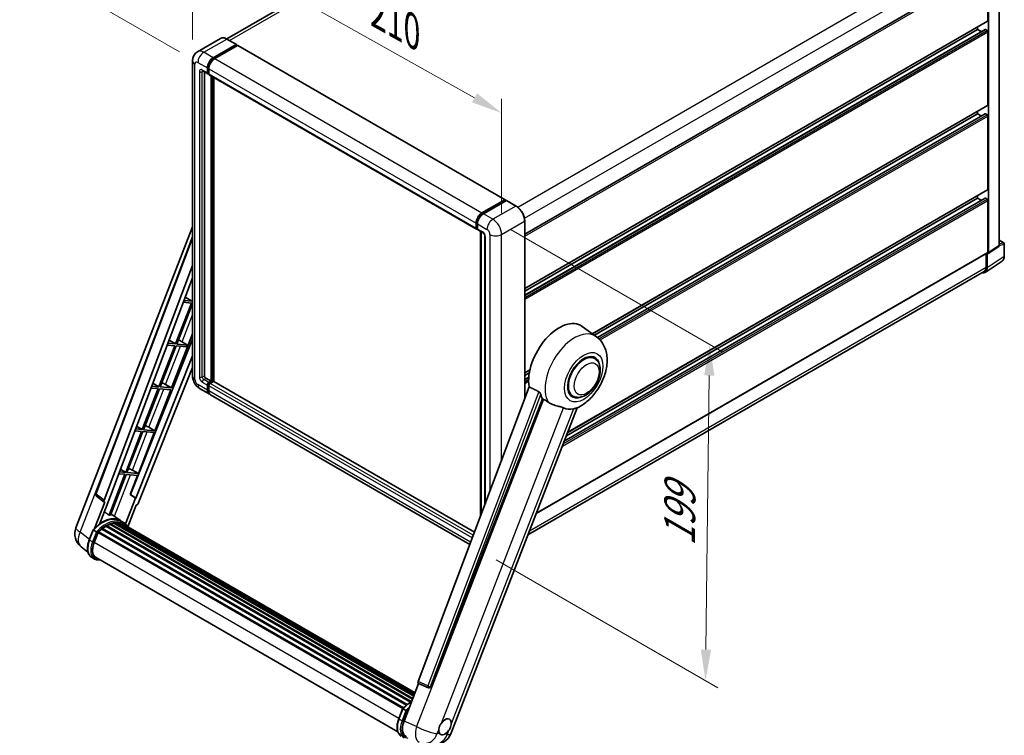
# Model space of a CAD drawing. Units: millimetres. Extents: x 0 to 10822, y 0 to 1686.
# Drawn here: x 1081 to 1558, y 261 to 607 of the extents above; entities that cross this region are included whole.
import ezdxf

# ---------------------------------------------------------------- set-up
doc = ezdxf.new("R2010")
doc.units = ezdxf.units.MM
doc.header["$LTSCALE"] = 6
doc.layers.get('Defpoints').update_dxf_attribs({"lineweight": 25})
for name, color, linetype, lineweight in [('Dimension (ISO)', 7, 'Continuous', 18), ('Visible (ISO)', 7, 'Continuous', 35), ('Visible Narrow (ISO)', 7, 'Continuous', 25)]:
    doc.layers.add(name, color=color, linetype=linetype, lineweight=lineweight)
doc.styles.add('Note Text (TK)', font='txt')
doc.dimstyles.new('Default - Method 1b (TK)', dxfattribs={"dimscale": 6, "dimtxt": 2.5, "dimasz": 2.5, "dimexe": 1, "dimexo": 1.5, "dimgap": 1, "dimtad": 1, "dimtoh": 1, "dimrnd": 1e-08, "dimdsep": 46, "dimtxsty": 'Note Text (TK)', "dimcen": 0.09, "dimdle": 5, "dimclrd": 100, "dimclre": 100, "dimclrt": 7, "dimadec": 1, "dimazin": 1, "dimtfac": 1, "dimtmove": 0, "dimatfit": 3, "dimfxl": 1, "dimtolj": 1, "dimlwd": -1, "dimlwe": -1, "dimarcsym": 0})

# ---------------------------------------------------------------- blocks, each defined once
blk = doc.blocks.new('*D27')
at = {"layer": 'Defpoints', "color": 0}
for p in [(1165.06, 587.05), (1314.72, 561.73), (1314.72, 502.95)]:
    blk.add_point(p, dxfattribs=at)
at = {"layer": 'Dimension (ISO)', "color": 100}
for p, q in [((1165.06, 597.37), (1165.06, 652.72)), ((1178.14, 638.49), (1301.65, 569.08)), ((1314.72, 513.27), (1314.72, 568.62))]:
    blk.add_line(p, q, dxfattribs=at)
for points in [[(1179.36, 640.66), (1176.91, 636.31), (1165.06, 645.83)], [(1302.87, 571.26), (1300.42, 566.9), (1314.72, 561.73)]]:
    blk.add_solid(points, dxfattribs=at)
at = {"layer": 'Dimension (ISO)', "color": 7, "insert": (1251.96, 612.49), "char_height": 15, "attachment_point": 4, "rotation": 330.6675, "style": 'Note Text (TK)'}
blk.add_mtext('\\A1;{\\Q-29.332;\\W0.822;\\H0.816x; \\fＭＳ Ｐゴシック|b0|i0;\\H15.0000;210}', dxfattribs=at)
blk = doc.blocks.new('*D28')
at = {"layer": 'Defpoints', "color": 0}
for p in [(1334.71, 777.41), (1415.32, 730.87), (1167.65, 586.23)]:
    blk.add_point(p, dxfattribs=at)
at = {"layer": 'Dimension (ISO)', "color": 100}
for p, q in [((1406.36, 736.05), (1328.73, 780.87)), ((1100.28, 640.18), (1321.77, 769.84)), ((1158.68, 591.41), (1081.35, 636.05))]:
    blk.add_line(p, q, dxfattribs=at)
for points in [[(1320.51, 771.99), (1323.03, 767.68), (1334.71, 777.41)], [(1099.01, 642.33), (1101.54, 638.02), (1087.33, 632.6)]]:
    blk.add_solid(points, dxfattribs=at)
at = {"layer": 'Dimension (ISO)', "color": 7, "insert": (1190.97, 708.91), "char_height": 15, "attachment_point": 4, "rotation": 30.344, "style": 'Note Text (TK)'}
blk.add_mtext('\\A1;{\\Q-29.656;\\W0.819;\\H0.816x; \\fＭＳ Ｐゴシック|b0|i0;\\H15.0000;350}', dxfattribs=at)
blk = doc.blocks.new('*D29')
at = {"layer": 'Defpoints', "color": 0}
for p in [(1310.48, 510.29), (1303.18, 350.68), (1413.49, 286.99)]:
    blk.add_point(p, dxfattribs=at)
at = {"layer": 'Dimension (ISO)', "color": 100}
for p, q in [((1319.42, 505.14), (1421.45, 446.23)), ((1415.3, 434.67), (1413.67, 301.99)), ((1312.12, 345.52), (1419.45, 283.55))]:
    blk.add_line(p, q, dxfattribs=at)
for points in [[(1412.8, 434.7), (1417.8, 434.64), (1415.49, 449.67)], [(1411.17, 302.02), (1416.17, 301.96), (1413.49, 286.99)]]:
    blk.add_solid(points, dxfattribs=at)
at = {"layer": 'Dimension (ISO)', "color": 7, "insert": (1400.75, 349.12), "char_height": 15, "attachment_point": 4, "rotation": 89.2956, "style": 'Note Text (TK)'}
blk.add_mtext('\\A1;{\\Q29.296;\\W0.822;\\H0.816x; \\fＭＳ Ｐゴシック|b0|i0;\\H15.0000;199}', dxfattribs=at)

msp = doc.modelspace()

# ---------------------------------------------------------------- linework, layer by layer
at = {"layer": 'Visible (ISO)'}
for p, q in [((1404.2213, 726.175), (1181.6018, 597.6456)), ((1555.6624, 497.5513), (1555.6624, 634.296)), ((1325.9343, 503.0558), (1549.5872, 632.1818)), ((1550.1907, 606.4374), (1550.1907, 631.5447)), ((1550.5443, 494.1687), (1550.5443, 631.3411)), ((1325.9343, 476.7938), (1550.0872, 606.2085)), ((1325.9343, 473.5535), (1548.8386, 602.2473)), ((1325.9343, 475.5341), (1545.241, 602.1508)), ((1545.241, 602.1508), (1545.241, 603.4106)), ((1546.9562, 601.1605), (1545.241, 602.1508)), ((1549.8372, 601.7426), (1548.9886, 602.2325)), ((1550.1907, 565.6126), (1550.1907, 601.1302)), ((1178.6113, 597.8552), (1167.4744, 591.4253)), ((1186.3325, 594.9168), (1181.7363, 597.5704)), ((1175.0706, 588.4745), (1186.2075, 594.9044)), ((1175.0706, 588.2296), (1186.3843, 594.7615)), ((1186.8793, 594.4758), (1175.7777, 588.0663)), ((1186.3843, 594.8024), (1186.3843, 594.7615)), ((1186.3843, 594.7615), (1186.8793, 594.4758)), ((1187.0293, 594.4906), (1316.4298, 519.7812)), ((1165.0602, 587.0456), (1165.0602, 434.3608)), ((1169.9744, 582.0971), (1172.4492, 580.6683)), ((1172.2421, 581.126), (1172.2421, 583.5755)), ((1172.4543, 581.2485), (1172.4543, 583.698)), ((1172.9492, 583.1673), (1172.9492, 580.7178)), ((1170.8279, 581.6043), (1170.8279, 434.5649)), ((1172.9492, 580.726), (1172.5992, 580.9281)), ((1173.1564, 580.26), (1302.5569, 505.5506)), ((1174.0099, 431.9113), (1174.0099, 579.7672)), ((1174.222, 431.7888), (1174.222, 579.6447)), ((1175.4241, 431.6862), (1175.4241, 578.9507)), ((1358.693, 454.8822), (1550.0872, 565.3837)), ((1359.6566, 454.1788), (1545.241, 561.326)), ((1361.1535, 453.0624), (1548.8386, 561.4225)), ((1545.241, 561.326), (1545.241, 562.5858)), ((1546.9562, 560.3357), (1545.241, 561.326)), ((1549.8372, 560.9178), (1548.9886, 561.4076)), ((1550.1907, 524.7878), (1550.1907, 560.3054)), ((1346.7244, 407.1473), (1550.0872, 524.5589)), ((1305.1782, 513.3568), (1316.2798, 519.7663)), ((1345.1042, 402.9716), (1548.8386, 520.5977)), ((1346.0945, 405.5239), (1545.241, 520.5012)), ((1545.241, 520.5012), (1545.241, 521.7609)), ((1546.9562, 519.5109), (1545.241, 520.5012)), ((1549.8372, 520.0929), (1548.9886, 520.5828)), ((1305.23, 513.0222), (1316.5437, 519.5542)), ((1317.0223, 519.3785), (1305.8853, 512.9486)), ((1316.4919, 519.6438), (1316.4919, 519.5243)), ((1316.6687, 519.5418), (1316.9869, 519.3581)), ((1321.7434, 516.7373), (1317.1473, 519.3909)), ((1550.1907, 494.3733), (1550.1907, 519.4806)), ((1108.5556, 360.9653), (1165.0602, 506.5974)), ((1302.3498, 506.0084), (1302.3498, 508.4578)), ((1302.6655, 506.1308), (1302.6655, 508.5803)), ((1302.8837, 505.7083), (1303.0569, 505.6083)), ((1303.0569, 508.0496), (1303.0569, 505.6001)), ((1325.9343, 423.6128), (1325.9343, 509.4785)), ((1118.1856, 377.4928), (1165.0602, 501.8866)), ((1303.264, 505.1423), (1305.7389, 503.7135)), ((1304.4332, 366.5542), (1304.4332, 504.4673)), ((1304.8247, 504.2413), (1304.8247, 367.5929)), ((1306.6531, 502.13), (1306.6531, 372.4451)), ((1550.3545, 493.7217), (1555.4726, 497.1043)), ((1555.6624, 500.2268), (1557.9224, 498.922)), ((1558.1724, 492.4352), (1558.1724, 498.4889)), ((1331.5171, 367.9529), (1550.0872, 494.1444)), ((1549.3068, 493.6939), (1549.3068, 487.1269)), ((1549.8372, 486.8182), (1549.8372, 493.7609)), ((1549.8372, 493.7609), (1549.8376, 493.7607)), ((1122.2392, 374.2739), (1165.0602, 487.9105)), ((1548.8881, 484.5832), (1557.0939, 490.0065)), ((1125.2488, 376.3808), (1165.0602, 482.0305)), ((1548.3749, 485.0669), (1327.4727, 357.529)), ((1161.5356, 472.6771), (1164.8649, 470.6882)), ((1164.5113, 469.777), (1156.8215, 449.9577)), ((1157.4339, 449.903), (1165.0602, 469.5585)), ((1160.5752, 470.1285), (1164.5113, 469.777)), ((1164.8649, 470.6882), (1160.9189, 471.0407)), ((1165.0602, 471.1915), (1164.8649, 470.6882)), ((1360.6297, 453.4685), (1353.7843, 458.4653)), ((1154.9019, 428.6803), (1165.0602, 454.8616)), ((1165.0602, 452.2746), (1135.0135, 377.0052)), ((1156.468, 449.0465), (1148.7782, 429.2272)), ((1149.3906, 429.1725), (1157.0804, 448.9918)), ((1152.7559, 449.378), (1156.468, 449.0465)), ((1156.8215, 449.9577), (1153.0996, 450.2901)), ((1153.6813, 451.8337), (1156.8215, 449.9577)), ((1157.0804, 448.9918), (1162.1899, 448.5354)), ((1162.5435, 449.4467), (1157.4339, 449.903)), ((1158.9675, 451.6106), (1162.5435, 449.4467)), ((1162.1899, 448.5354), (1162.5435, 449.4467)), ((1165.0602, 444.1594), (1137.5646, 375.2808)), ((1359.7489, 442.9437), (1358.1096, 443.8902)), ((1165.0602, 438.5981), (1138.7925, 372.7954)), ((1325.9343, 435.969), (1328.4337, 437.412)), ((1325.9343, 434.7092), (1328.1506, 435.9888)), ((1148.7782, 429.2272), (1145.2803, 429.5396)), ((1145.8269, 430.9902), (1148.7782, 429.2272)), ((1154.9019, 428.6803), (1149.3906, 429.1725)), ((1151.9981, 430.3311), (1154.9019, 428.6803)), ((1171.535, 433.3402), (1174.0099, 431.9113)), ((1172.2421, 427.6247), (1172.2421, 430.0742)), ((1172.4543, 427.7472), (1172.4543, 430.1966)), ((1172.9492, 431.2989), (1174.0099, 431.9113)), ((1172.9492, 431.054), (1174.222, 431.7888)), ((1172.9492, 429.6659), (1172.9492, 427.2164)), ((1175.1413, 431.748), (1173.6564, 430.8907)), ((1174.717, 431.503), (1174.222, 431.7888)), ((1301.539, 358.8737), (1175.2913, 431.7629)), ((1328.0418, 429.2057), (1274.2671, 286.5006)), ((1325.9343, 432.7286), (1327.8782, 433.851)), ((1148.4247, 428.316), (1140.7349, 408.4967)), ((1141.3472, 408.442), (1149.037, 428.2613)), ((1144.9366, 428.6275), (1148.4247, 428.316)), ((1146.8586, 407.9498), (1154.5484, 427.769)), ((1149.037, 428.2613), (1154.5484, 427.769)), ((1168.4744, 428.4472), (1173.0706, 425.7936)), ((1299.2948, 352.918), (1173.7777, 425.3853)), ((1349.2489, 424.7572), (1347.6096, 425.7037)), ((1280.4079, 284.0536), (1334.469, 423.3882)), ((1290.1235, 261.2669), (1351.3481, 419.0641)), ((1137.9726, 410.1468), (1140.7349, 408.4967)), ((1140.3813, 407.5855), (1132.6915, 387.7662)), ((1133.3039, 387.7115), (1140.9937, 407.5308)), ((1137.1173, 407.877), (1140.3813, 407.5855)), ((1140.7349, 408.4967), (1137.461, 408.7891)), ((1138.8153, 387.2193), (1146.505, 407.0385)), ((1140.9937, 407.5308), (1146.505, 407.0385)), ((1146.8586, 407.9498), (1141.3472, 408.442)), ((1143.9548, 409.6006), (1146.8586, 407.9498)), ((1132.338, 386.855), (1124.6655, 367.0803)), ((1125.2779, 367.0257), (1132.9503, 386.8003)), ((1129.298, 387.1265), (1132.338, 386.855)), ((1132.6915, 387.7662), (1129.6417, 388.0386)), ((1130.1183, 389.3034), (1132.6915, 387.7662)), ((1132.9503, 386.8003), (1138.4617, 386.308)), ((1138.8153, 387.2193), (1133.3039, 387.7115)), ((1134.8577, 377.0191), (1138.4617, 386.308)), ((1135.9114, 388.8701), (1138.8153, 387.2193)), ((1137.4118, 375.2945), (1134.8577, 377.0191)), ((1135.0135, 377.0052), (1134.8577, 377.0191)), ((1137.5646, 375.2808), (1135.0135, 377.0052)), ((1122.5146, 373.3252), (1117.5807, 360.6086)), ((1122.3183, 373.3968), (1118.5087, 376.3498)), ((1120.2366, 363.0551), (1125.4017, 376.3672)), ((1122.5146, 373.3252), (1122.5026, 373.3263)), ((1125.4017, 376.3672), (1125.2488, 376.3808)), ((1125.2794, 376.4621), (1125.4017, 376.3672)), ((1137.4118, 375.2945), (1132.5847, 362.8535)), ((1133.7597, 361.4829), (1137.8239, 371.9578)), ((1137.5646, 375.2808), (1137.4118, 375.2945)), ((1137.836, 371.9568), (1137.8239, 371.9578)), ((1130.1028, 364.4259), (1125.5567, 367.7443)), ((1125.0825, 362.6712), (1271.6354, 278.0589)), ((1125.3451, 362.9391), (1271.7683, 278.4016)), ((1125.7025, 362.9057), (1125.5009, 363.0221)), ((1126.942, 363.2498), (1272.1591, 279.4087)), ((1127.2524, 363.4501), (1272.2794, 279.7188)), ((1127.6208, 363.3633), (1127.3563, 363.516)), ((1128.625, 363.4244), (1272.5224, 280.3451)), ((1129.042, 363.5198), (1272.629, 280.6198)), ((1129.4123, 363.3729), (1129.0929, 363.5573)), ((1131.6011, 363.5617), (1130.1869, 364.3782)), ((1130.2472, 363.0932), (1272.7143, 280.8398)), ((1130.6594, 363.1458), (1272.8065, 281.0772)), ((1115.0248, 355.1047), (1116.8898, 359.9115)), ((1118.4887, 359.0051), (1117.0744, 359.8216)), ((1117.4424, 353.8868), (1119.2935, 358.6577)), ((1119.3157, 358.7172), (1266.9237, 273.4957)), ((1119.5037, 358.9764), (1267.1538, 273.7306)), ((1121.1899, 360.3111), (1268.6947, 275.1492)), ((1121.411, 360.6677), (1269.0414, 275.4333)), ((1121.7203, 360.7153), (1121.6608, 360.7496)), ((1123.1434, 361.6829), (1270.5892, 276.555)), ((1123.378, 362.0021), (1270.9656, 276.7924)), ((1123.7155, 362.014), (1123.5829, 362.0906)), ((1114.4041, 349.1943), (1111.109, 351.7515)), ((1117.6103, 345.8482), (1116.1961, 346.6647)), ((1118.1103, 346.7142), (1264.4381, 262.2318)), ((1119.0606, 345.3989), (1120.6314, 345.2586)), ((1267.4608, 267.2995), (1274.5348, 285.5317)), ((1274.4213, 285.5795), (1279.2462, 283.5463)), ((1279.5456, 283.4718), (1279.5766, 283.469)), ((1264.9314, 268.556), (1266.7965, 273.3629)), ((1266.9811, 273.2729), (1268.3953, 272.4564))]:
    msp.add_line(p, q, dxfattribs=at)
for centre, radius, start, end in [((1557.6724, 498.4889), 0.5, 0, 60), ((1119.1213, 377.1402), 1, 159.352378, 232.219433), ((1116.0139, 358.0715), 8, 158.793977, 232.185752), ((1279.6346, 284.4678), 1, 247.148911, 264.896091), ((1282.6652, 264.1607), 8, 264.896091, 338.793977)]:
    msp.add_arc(centre, radius, start, end, dxfattribs=at)
for centre, major_axis, ratio, start_param, end_param in [((1549.8372, 606.6416), (0.25, -0.433), 0.57735027, 0, 0.78539816), ((1548.9886, 601.9875), (-0.15, 0.2598), 0.57735027, 5.49778714, 6.28318531), ((1549.8372, 601.3343), (-0.25, 0.433), 0.57735027, 3.92699082, 5.49778714), ((1186.2075, 594.7003), (0.125, 0.2165), 0.57735027, 5.49778714, 7.06858347), ((1186.8793, 594.2308), (0.15, 0.2598), 0.57735027, 0, 0.78539816), ((1175.0706, 585.2085), (2, 3.4641), 0.57735027, 0.78539816, 2.35619449), ((1175.0706, 585.2085), (1.85, 3.2043), 0.57735027, 0.78539816, 2.35619449), ((1175.7777, 584.8003), (-2, -3.4641), 0.57735027, 3.92699082, 5.49778714), ((1172.9492, 581.5343), (-0.5, -0.866), 0.57735027, 5.49778714, 7.06858347), ((1172.9492, 581.5343), (-0.35, -0.6062), 0.57735027, 5.49778714, 6.28318531), ((1173.6564, 581.126), (-0.5, -0.866), 0.57735027, 5.49778714, 6.28318531), ((1549.8372, 565.8167), (0.25, -0.433), 0.57735027, 0, 0.78539816), ((1548.9886, 561.1627), (-0.15, 0.2598), 0.57735027, 5.49778714, 6.28318531), ((1549.8372, 560.5095), (-0.25, 0.433), 0.57735027, 3.92699082, 5.49778714), ((1549.8372, 524.9919), (0.25, -0.433), 0.57735027, 0, 0.78539816), ((1316.2798, 519.5214), (0.15, 0.2598), 0.57735027, 5.49778714, 7.06858347), ((1548.9886, 520.3379), (-0.15, 0.2598), 0.57735027, 5.49778714, 6.28318531), ((1549.8372, 519.6847), (-0.25, 0.433), 0.57735027, 3.92699082, 5.49778714), ((1316.6687, 519.3377), (-0.125, 0.2165), 0.57735027, 5.49778714, 6.28318531), ((1317.0223, 519.1744), (0.125, 0.2165), 0.57735027, 0, 0.78539816), ((1305.1782, 510.0908), (2, 3.4641), 0.57735027, 0.78539816, 2.35619449), ((1305.8853, 509.6826), (-2, -3.4641), 0.57735027, 3.92699082, 5.49778714), ((1303.0569, 506.4166), (-0.5, -0.866), 0.57735027, 5.49778714, 7.06858347), ((1303.764, 506.0084), (-0.5, -0.866), 0.57735027, 5.49778714, 6.28318531), ((1554.9548, 497.9608), (0.5006, -0.8671), 0.5766475, 0.03486413, 0.78478918), ((1549.8367, 494.5782), (0.5006, -0.8671), 0.5766475, 5.49839613, 7.06797448), ((1549.8372, 494.5774), (0.25, -0.433), 0.57735027, 0, 0.78539816), ((1546.2995, 488.8657), (2.503, -4.3354), 0.5766475, 5.75645056, 7.06797448), ((1546.1249, 488.964), (2.25, -3.8971), 0.57735027, 0, 0.78539816), ((1342.6549, 440.6886), (10.5, 18.1865), 0.57735027, 6.22128195, 8.81798228), ((1157.8456, 451.1317), (-3.7082, 1.5009), 0.22135844, 4.49565552, 4.70044469), ((1354.4989, 433.8505), (-5.5, -9.5263), 0.57735027, 2.51814983, 6.90662813), ((1354.4989, 433.8505), (-5.25, -9.0933), 0.57735027, 3.14159263, 6.28318531), ((1354.4989, 433.8505), (-5.25, -9.0933), 0.57735027, 3.14159265, 6.28318531), ((1171.535, 434.1567), (0.5, -0.866), 0.57735027, 3.92699082, 5.49778714), ((1149.8023, 430.4012), (-3.7082, 1.5009), 0.22135844, 4.17094547, 4.70044469), ((1172.9492, 430.4824), (0.5, 0.866), 0.57735027, 0.78539816, 2.35619449), ((1172.9492, 430.4824), (0.35, 0.6062), 0.57735027, 0.78539816, 2.35619449), ((1173.6564, 430.0742), (-0.5, -0.866), 0.57735027, 3.92699082, 5.49778714), ((1175.1413, 431.503), (0.15, 0.2598), 0.57735027, 0, 0.78539816), ((1175.0706, 429.2577), (-2, -3.4641), 0.57735027, 5.49778714, 6.46089591), ((1175.0706, 429.2577), (-1.85, -3.2043), 0.57735027, 5.49778714, 6.25355893), ((1175.7777, 428.8494), (-2, -3.4641), 0.57735027, 5.49778714, 6.28318531), ((1347.6046, 437.8309), (-10.1938, -17.6562), 0.57735027, 5.75442515, 5.9224706), ((1353.2615, 434.5649), (-8.8752, -15.3722), 0.57735027, 0.04275891, 0.48083986), ((1141.759, 409.6707), (-3.7082, 1.5009), 0.22135844, 4.17094547, 4.70044469), ((1133.7156, 388.9402), (-3.7082, 1.5009), 0.22135844, 4.17094547, 4.70044469), ((1122.8621, 374.2406), (0.5076, 0.8682), 0.57511278, 1.85878508, 3.40602546), ((1138.1863, 372.8719), (-0.496, -0.8706), 0.5794272, 0.25896112, 1.80620149), ((1121.3234, 349.8425), (8.51, 14.7398), 0.57735027, 6.26270748, 7.15900501), ((1123.4447, 348.6178), (8.11, 14.0469), 0.57735027, 0.63448022, 0.76178318), ((1118.8485, 351.2714), (8.6631, 15.0049), 0.57735027, 0.23293737, 0.29066141), ((1125.4118, 362.635), (0.215, 0.3724), 0.57735027, 5.79517606, 7.99292503), ((1123.0911, 348.8219), (-8.01, -13.8737), 0.57735027, 3.70981256, 3.72614304), ((1123.4447, 348.6178), (8.11, 14.0469), 0.57735027, 0.45994729, 0.58725026), ((1127.3191, 363.1461), (0.215, 0.3724), 0.57735027, 5.62064314, 7.8183921), ((1123.0911, 348.8219), (8.01, 13.8737), 0.57735027, 0.38320674, 0.40101607), ((1123.4447, 348.6178), (8.11, 14.0469), 0.57735027, 0.28541437, 0.41271733), ((1129.1086, 363.2157), (0.215, 0.3724), 0.57735027, 5.44611021, 7.64385918), ((1123.0911, 348.8219), (8.01, 13.8737), 0.57735027, 0.10162364, 0.19890831), ((1123.4447, 348.6178), (8.11, 14.0469), 0.57735027, 0.11088144, 0.23818441), ((1130.3726, 363.0459), (-0.115, -0.1992), 0.57735027, 4.28545597, 4.80683403), ((1130.7261, 362.8418), (0.215, 0.3724), 0.57735027, 5.2767591, 7.46932625), ((1130.3726, 363.0459), (-0.215, -0.3724), 0.57735027, 2.13516645, 2.17629708), ((1123.4447, 348.6178), (8.11, 14.0469), 0.57735027, 6.22138854, 6.34498207), ((1123.0911, 348.8219), (8.11, 14.0469), 0.57735027, 6.22138854, 6.26138621), ((1132.1223, 362.0357), (0.215, 0.3724), 0.57735027, 5.2767591, 7.28961151), ((1119.5703, 358.6724), (0.215, 0.3724), 0.57735027, 0.03558953, 1.92985062), ((1123.4447, 348.6178), (8.11, 14.0469), 0.57735027, 0.98354607, 1.11084903), ((1121.4776, 360.3637), (0.215, 0.3724), 0.57735027, 6.14424191, 8.34199088), ((1123.4447, 348.6178), (8.11, 14.0469), 0.57735027, 0.80901314, 0.93631611), ((1123.4447, 361.6981), (0.215, 0.3724), 0.57735027, 5.96970899, 8.16745795), ((1131.7688, 362.2398), (-0.215, -0.3724), 0.57735027, 2.13516645, 2.17629708), ((1122.4639, 353.4383), (-4.1, -7.1014), 0.57735027, 4.97418837, 6.50449975), ((1122.1103, 353.6424), (-4, -6.9282), 0.57735027, 6.038569, 6.28318531), ((1122.1103, 353.6424), (-4.1, -7.1014), 0.57735027, 0.04312964, 0.22131444), ((1274.89, 286.4672), (-0.5076, -0.8682), 0.57511278, 5.00037773, 6.35839815), ((1279.6472, 284.4667), (-0.0268, -1.0002), 0.83822063, 6.23097823, 7.45089515), ((1272.4, 266.9158), (-4.0623, -6.9451), 0.57513686, 4.98452128, 6.35866084), ((1287.3238, 264.6203), (2.125, 3.6806), 0.57735027, 5.40760948, 7.68235991), ((1287.3238, 264.6203), (-2.125, -3.6806), 0.57735027, 5.40760948, 6.11156358), ((1287.3238, 264.6203), (-2.125, -3.6806), 0.57735027, 0.6952205, 1.3991746)]:
    msp.add_ellipse(centre, major_axis=major_axis, ratio=ratio, start_param=start_param, end_param=end_param, dxfattribs=at)
for points, knots in [([(1181.7363, 597.5704), (1181.5136, 597.699), (1181.2897, 597.808), (1180.8443, 597.9838), (1180.6226, 598.0505), (1180.1862, 598.1387), (1179.9714, 598.1602), (1179.554, 598.1556), (1179.3513, 598.1294), (1178.965, 598.0284), (1178.7815, 597.9535), (1178.6113, 597.8552)], [0, 0, 0, 0, 0.157079633, 0.157079633, 0.314159265, 0.314159265, 0.471238898, 0.471238898, 0.628318531, 0.628318531, 0.785398163, 0.785398163, 0.785398163, 0.785398163]), ([(1165.0602, 587.0456), (1165.0602, 587.3125), (1165.078, 587.5904), (1165.1644, 588.1703), (1165.233, 588.4726), (1165.4423, 589.0958), (1165.5836, 589.4171), (1165.9612, 590.0549), (1166.1985, 590.3711), (1166.7717, 590.9512), (1167.1079, 591.2137), (1167.4744, 591.4253)], [4.71238898, 4.71238898, 4.71238898, 4.71238898, 4.869468613, 4.869468613, 5.026548246, 5.026548246, 5.183627878, 5.183627878, 5.340707511, 5.340707511, 5.497787144, 5.497787144, 5.497787144, 5.497787144]), ([(1169.8344, 582.1562), (1169.8344, 582.1562), (1169.836, 582.156), (1169.8467, 582.1539), (1169.8629, 582.1497), (1169.9094, 582.1314), (1169.9396, 582.1172), (1169.9744, 582.0971)], [5.902696792, 5.902696792, 5.902696792, 5.902696792, 5.969026042, 5.969026042, 6.126105675, 6.126105675, 6.283185307, 6.283185307, 6.283185307, 6.283185307]), ([(1325.9343, 509.4785), (1325.9343, 509.9928), (1325.864, 510.5424), (1325.5926, 511.6635), (1325.3915, 512.2349), (1324.8781, 513.3473), (1324.5659, 513.8881), (1323.8592, 514.8889), (1323.4649, 515.3488), (1322.6297, 516.1444), (1322.1889, 516.4801), (1321.7434, 516.7373)], [1.57079633, 1.57079633, 1.57079633, 1.57079633, 1.88495559, 1.88495559, 2.19911486, 2.19911486, 2.51327412, 2.51327412, 2.82743339, 2.82743339, 3.14159265, 3.14159265, 3.14159265, 3.14159265]), ([(1302.6655, 508.5803), (1302.6655, 508.898), (1302.7088, 509.2354), (1302.875, 509.9217), (1302.9978, 510.2705), (1303.311, 510.9491), (1303.5013, 511.2788), (1303.9324, 511.8893), (1304.1731, 512.1701), (1304.6844, 512.6571), (1304.9549, 512.8634), (1305.23, 513.0222)], [3.14159265, 3.14159265, 3.14159265, 3.14159265, 3.45575192, 3.45575192, 3.76991118, 3.76991118, 4.08407045, 4.08407045, 4.39822972, 4.39822972, 4.71238898, 4.71238898, 4.71238898, 4.71238898]), ([(1302.8837, 505.7083), (1302.8523, 505.7265), (1302.8234, 505.7489), (1302.7734, 505.7995), (1302.7523, 505.8275), (1302.7178, 505.8858), (1302.7043, 505.9161), (1302.6838, 505.9772), (1302.6767, 506.008), (1302.6675, 506.0695), (1302.6655, 506.1003), (1302.6655, 506.1308)], [2.35619449, 2.35619449, 2.35619449, 2.35619449, 2.513274123, 2.513274123, 2.670353756, 2.670353756, 2.827433388, 2.827433388, 2.984513021, 2.984513021, 3.141592654, 3.141592654, 3.141592654, 3.141592654]), ([(1305.7389, 503.7135), (1305.7846, 503.687), (1305.8384, 503.6503), (1305.9568, 503.5532), (1306.0222, 503.4912), (1306.1554, 503.3437), (1306.2233, 503.2568), (1306.3506, 503.0669), (1306.4098, 502.9634), (1306.5101, 502.7542), (1306.5513, 502.6485), (1306.6115, 502.452), (1306.6313, 502.3607), (1306.6499, 502.224), (1306.6531, 502.173), (1306.6531, 502.13)], [3.14159265, 3.14159265, 3.14159265, 3.14159265, 3.34831632, 3.34831632, 3.57177779, 3.57177779, 3.8108324, 3.8108324, 4.05880671, 4.05880671, 4.30647121, 4.30647121, 4.54413512, 4.54413512, 4.71238898, 4.71238898, 4.71238898, 4.71238898]), ([(1557.0939, 490.0065), (1557.2385, 490.1021), (1557.3707, 490.2166), (1557.6048, 490.4763), (1557.7068, 490.6213), (1557.8797, 490.9346), (1557.9507, 491.1028), (1558.063, 491.4571), (1558.1043, 491.6433), (1558.159, 492.0295), (1558.1724, 492.2297), (1558.1724, 492.4352)], [0.03486413, 0.03486413, 0.03486413, 0.03486413, 0.184849139, 0.184849139, 0.334834148, 0.334834148, 0.484819157, 0.484819157, 0.634804167, 0.634804167, 0.784789176, 0.784789176, 0.784789176, 0.784789176]), ([(1351.1046, 418.9579), (1352.9037, 419.7267), (1354.5335, 420.7792), (1357.668, 423.3869), (1359.1421, 424.989), (1361.7013, 428.4847), (1362.7888, 430.3747), (1364.5139, 434.3202), (1365.1525, 436.3741), (1365.8713, 440.5666), (1365.9525, 442.7097), (1365.3136, 446.7475), (1364.676, 448.664), (1362.7717, 451.5579), (1361.7936, 452.6189), (1360.6297, 453.4685)], [5.10679326, 5.10679326, 5.10679326, 5.10679326, 5.45297672, 5.45297672, 5.83515075, 5.83515075, 6.21279538, 6.21279538, 6.59050979, 6.59050979, 6.97267556, 6.97267556, 7.31011279, 7.31011279, 7.53027889, 7.53027889, 7.53027889, 7.53027889]), ([(1349.2489, 424.7572), (1349.8289, 424.4224), (1350.4779, 424.2132), (1351.8607, 424.0427), (1352.5942, 424.1035), (1354.1655, 424.4867), (1354.997, 424.8594), (1356.659, 425.8934), (1357.4824, 426.5819), (1358.9899, 428.169), (1359.6737, 429.0673), (1360.845, 430.9811), (1361.334, 431.9951), (1362.0778, 434.0637), (1362.3317, 435.1179), (1362.5577, 437.1919), (1362.5284, 438.2124), (1362.1238, 440.0733), (1361.7662, 440.9271), (1360.8153, 442.1689), (1360.3177, 442.6153), (1359.7489, 442.9437)], [4.45058959, 4.45058959, 4.45058959, 4.45058959, 4.69057374, 4.69057374, 4.95480942, 4.95480942, 5.2747785, 5.2747785, 5.62663167, 5.62663167, 5.97702643, 5.97702643, 6.32414747, 6.32414747, 6.67327751, 6.67327751, 7.0262773, 7.0262773, 7.35680249, 7.35680249, 7.59218225, 7.59218225, 7.59218225, 7.59218225]), ([(1168.4744, 428.4472), (1168.0121, 428.7141), (1167.6224, 429.0197), (1166.9346, 429.6747), (1166.6372, 430.0254), (1166.1139, 430.7665), (1165.8885, 431.1569), (1165.5083, 431.9806), (1165.3534, 432.4136), (1165.1299, 433.3367), (1165.0602, 433.827), (1165.0602, 434.3608)], [3.14159265, 3.14159265, 3.14159265, 3.14159265, 3.45575192, 3.45575192, 3.76991118, 3.76991118, 4.08407045, 4.08407045, 4.39822972, 4.39822972, 4.71238898, 4.71238898, 4.71238898, 4.71238898]), ([(1332.7411, 426.874), (1332.7833, 426.853), (1332.8267, 426.8268), (1332.9184, 426.7614), (1332.9666, 426.721), (1333.1058, 426.5891), (1333.1911, 426.4859), (1333.3675, 426.2397), (1333.458, 426.0782), (1333.587, 425.7925), (1333.6312, 425.6667), (1333.6606, 425.5549)], [0.3759847, 0.3759847, 0.3759847, 0.3759847, 0.392440242, 0.392440242, 0.410914798, 0.410914798, 0.44786391, 0.44786391, 0.504486619, 0.504486619, 0.552148681, 0.552148681, 0.552148681, 0.552148681]), ([(1335.0105, 423.1288), (1335.7041, 422.7965), (1336.4747, 422.3392), (1337.2483, 421.8194), (1337.2516, 421.8172), (1337.2549, 421.815)], [2.57632281, 2.57632281, 2.57632281, 2.57632281, 2.843099825, 2.843099825, 2.844244962, 2.844244962, 2.844244962, 2.844244962]), ([(1337.2549, 421.815), (1337.7279, 421.497), (1338.2338, 421.2157), (1339.6139, 420.5672), (1340.4964, 420.268), (1342.0992, 419.8103), (1342.8153, 419.642), (1343.7439, 419.379), (1344.0211, 419.2923), (1344.4548, 419.1314), (1344.6216, 419.0612), (1344.7738, 418.9877)], [-8.358650844, -8.358650844, -8.358650844, -8.358650844, -8.190003506, -8.190003506, -7.917688575, -7.917688575, -7.676295197, -7.676295197, -7.560988477, -7.560988477, -7.477759094, -7.477759094, -7.477759094, -7.477759094]), ([(1349.4977, 418.5658), (1349.6648, 418.6016), (1349.8215, 418.6351), (1350.195, 418.715), (1350.3944, 418.7577), (1350.7922, 418.8512), (1350.97, 418.9004), (1351.1046, 418.9579)], [-5.271586261, -5.271586261, -5.271586261, -5.271586261, -5.187218627, -5.187218627, -5.056284352, -5.056284352, -4.886250554, -4.886250554, -4.886250554, -4.886250554]), ([(1116.8902, 359.9121), (1117.7535, 360.8185), (1118.6601, 361.6332), (1120.5138, 363.0351), (1121.4609, 363.6223), (1123.3496, 364.5356), (1124.2913, 364.8617), (1126.1235, 365.2281), (1127.0144, 365.2682), (1128.6938, 365.0473), (1129.4818, 364.7852), (1130.1869, 364.3782)], [3.80031014, 3.80031014, 3.80031014, 3.80031014, 4.03508579, 4.03508579, 4.26986143, 4.26986143, 4.50463708, 4.50463708, 4.73941272, 4.73941272, 4.97418837, 4.97418837, 4.97418837, 4.97418837]), ([(1133.8853, 361.2834), (1133.7975, 361.4279), (1133.7056, 361.5682), (1133.3364, 362.0916), (1133.0304, 362.4432), (1132.3585, 363.0652), (1131.9927, 363.3356), (1131.6011, 363.5617)], [1.002589852, 1.002589852, 1.002589852, 1.002589852, 1.048275672, 1.048275672, 1.178636306, 1.178636306, 1.308996939, 1.308996939, 1.308996939, 1.308996939]), ([(1116.8898, 359.9115), (1116.8905, 359.9133), (1116.8939, 359.9133), (1116.9118, 359.9083), (1116.9331, 359.8986), (1116.9932, 359.8676), (1117.0307, 359.8468), (1117.0744, 359.8216)], [0.0329013276, 0.0329013276, 0.0329013276, 0.0329013276, 0.0430502261, 0.0430502261, 0.0621538264, 0.0621538264, 0.0807455701, 0.0807455701, 0.0807455701, 0.0807455701]), ([(1119.0879, 358.6176), (1119.0873, 358.618), (1119.0868, 358.6184), (1119.0684, 358.6322), (1119.0478, 358.6472), (1119.0019, 358.6796), (1118.9768, 358.6971), (1118.9018, 358.7479), (1118.8485, 358.7831), (1118.7397, 358.8529), (1118.6854, 358.8869), (1118.5812, 358.9507), (1118.5324, 358.9798), (1118.4887, 359.0051)], [-0.0809227639, -0.0809227639, -0.0809227639, -0.0809227639, -0.0805886357, -0.0805886357, -0.0691479127, -0.0691479127, -0.0577655589, -0.0577655589, -0.0376220805, -0.0376220805, -0.0185556094, -0.0185556094, 0, 0, 0, 0]), ([(1116.1961, 346.6647), (1115.7598, 346.9166), (1115.3825, 347.2684), (1114.7813, 348.1237), (1114.5563, 348.6261), (1114.2587, 349.7367), (1114.1857, 350.3454), (1114.1857, 351.6322), (1114.2588, 352.3105), (1114.5425, 353.6965), (1114.753, 354.4042), (1115.0248, 355.1047)], [1.83259571, 1.83259571, 1.83259571, 1.83259571, 2.0943951, 2.0943951, 2.35619449, 2.35619449, 2.61799388, 2.61799388, 2.87979327, 2.87979327, 3.14159265, 3.14159265, 3.14159265, 3.14159265]), ([(1117.6103, 345.8482), (1117.6976, 345.7978), (1117.7871, 345.7514), (1117.9703, 345.6667), (1118.064, 345.6284), (1118.2549, 345.5601), (1118.3521, 345.5301), (1118.5498, 345.4784), (1118.6501, 345.4567), (1118.8535, 345.4216), (1118.9565, 345.4082), (1119.0606, 345.3989)], [4.450589593, 4.450589593, 4.450589593, 4.450589593, 4.50294947, 4.50294947, 4.555309348, 4.555309348, 4.607669225, 4.607669225, 4.660029103, 4.660029103, 4.71238898, 4.71238898, 4.71238898, 4.71238898]), ([(1266.7968, 273.3634), (1267.6602, 274.2699), (1268.5667, 275.0846), (1270.056, 276.2109), (1270.626, 276.5945), (1271.1983, 276.9323)], [0.658717486, 0.658717486, 0.658717486, 0.658717486, 0.893493132, 0.893493132, 1.03597039, 1.03597039, 1.03597039, 1.03597039]), ([(1266.9811, 273.2729), (1266.9373, 273.2982), (1266.8998, 273.3189), (1266.8398, 273.35), (1266.8184, 273.3596), (1266.8006, 273.3647), (1266.7971, 273.3647), (1266.7965, 273.3629)], [-0.0807455701, -0.0807455701, -0.0807455701, -0.0807455701, -0.0621538264, -0.0621538264, -0.0430502261, -0.0430502261, -0.0329013276, -0.0329013276, -0.0329013276, -0.0329013276]), ([(1268.9945, 272.0689), (1268.994, 272.0693), (1268.9935, 272.0697), (1268.9751, 272.0835), (1268.9545, 272.0985), (1268.9086, 272.131), (1268.8834, 272.1484), (1268.8084, 272.1993), (1268.7552, 272.2344), (1268.6464, 272.3043), (1268.5921, 272.3383), (1268.4879, 272.4021), (1268.439, 272.4312), (1268.3953, 272.4564)], [-0.0809227639, -0.0809227639, -0.0809227639, -0.0809227639, -0.0805886357, -0.0805886357, -0.0691479127, -0.0691479127, -0.0577655589, -0.0577655589, -0.0376220805, -0.0376220805, -0.0185556094, -0.0185556094, 0, 0, 0, 0]), ([(1266.1027, 260.116), (1265.6664, 260.368), (1265.2891, 260.7198), (1264.6879, 261.575), (1264.463, 262.0774), (1264.1654, 263.188), (1264.0923, 263.7967), (1264.0923, 265.0836), (1264.1655, 265.7619), (1264.4491, 267.1479), (1264.6596, 267.8555), (1264.9314, 268.556)], [4.97418837, 4.97418837, 4.97418837, 4.97418837, 5.23598776, 5.23598776, 5.49778714, 5.49778714, 5.75958653, 5.75958653, 6.02138592, 6.02138592, 6.28318531, 6.28318531, 6.28318531, 6.28318531]), ([(1284.3308, 263.2048), (1284.3368, 263.2849), (1284.3448, 263.3663), (1284.4115, 263.9109), (1284.5386, 264.4037), (1284.8901, 265.3098), (1285.1396, 265.7873), (1285.485, 266.3049), (1285.5384, 266.382), (1285.5929, 266.4578)], [4.535339596, 4.535339596, 4.535339596, 4.535339596, 4.561894963, 4.561894963, 4.711051305, 4.711051305, 4.860207647, 4.860207647, 4.886763014, 4.886763014, 4.886763014, 4.886763014]), ([(1290.3168, 266.0358), (1290.3108, 265.9558), (1290.3023, 265.8746), (1290.2312, 265.3325), (1290.0953, 264.8449), (1289.7437, 263.9388), (1289.5032, 263.4561), (1289.1622, 262.936), (1289.1091, 262.8587), (1289.0546, 262.7829)], [4.535339596, 4.535339596, 4.535339596, 4.535339596, 4.561894963, 4.561894963, 4.711051305, 4.711051305, 4.860207647, 4.860207647, 4.886763014, 4.886763014, 4.886763014, 4.886763014]), ([(1287.0531, 261.0081), (1286.9868, 260.9767), (1286.9203, 260.9481), (1286.482, 260.7771), (1286.1188, 260.7244), (1285.5099, 260.7787), (1285.221, 260.8897), (1284.9455, 261.1244), (1284.9054, 261.1626), (1284.8671, 261.2033)], [4.535339596, 4.535339596, 4.535339596, 4.535339596, 4.561894963, 4.561894963, 4.711051305, 4.711051305, 4.860207647, 4.860207647, 4.886763014, 4.886763014, 4.886763014, 4.886763014])]:
    msp.add_open_spline(points, degree=3, knots=knots, dxfattribs=at)
for points in [[(1332.7411, 426.874), (1330.4083, 428.0307), (1328.0418, 429.2057)], [(1334.469, 423.3882), (1334.74, 423.2583), (1335.0105, 423.1288)]]:
    msp.add_open_spline(points, degree=2, dxfattribs=at)
msp.add_rational_spline([(1124.6655, 367.0803), (1123.5511, 367.8727), (1122.4183, 368.6781)], [10.4730504253, 10.4028168167, 10.3323880198], degree=2, dxfattribs=at)
at = {"layer": 'Visible Narrow (ISO)'}
for p, q in [((1182.922, 596.8859), (1406.4713, 725.9521)), ((1322.5063, 516.2169), (1546.1249, 645.3231)), ((1325.8013, 510.7708), (1549.3068, 639.8117)), ((1325.9343, 502.0702), (1550.1907, 631.5447)), ((1325.9343, 476.9629), (1550.1907, 606.4374)), ((1325.9343, 473.452), (1548.9886, 602.2325)), ((1325.9343, 472.4722), (1549.8372, 601.7426)), ((1325.9343, 471.6557), (1550.1907, 601.1302)), ((1170.4744, 591.1281), (1181.6113, 597.558)), ((1181.6113, 597.558), (1186.2075, 594.9044)), ((1186.8793, 594.4758), (1316.2798, 519.7663)), ((1175.0706, 588.4745), (1170.4744, 591.1281)), ((1175.573, 587.9395), (1175.0706, 588.2296)), ((1175.7777, 588.0663), (1305.1782, 513.3568)), ((1166.2317, 432.7278), (1166.2317, 585.4126)), ((1167.6459, 586.2291), (1172.2421, 583.5755)), ((1168.3531, 581.7384), (1168.3531, 433.9525)), ((1172.2421, 581.126), (1169.7673, 582.5549)), ((1169.7673, 581.7384), (1170.1815, 581.9776)), ((1169.7673, 433.9525), (1169.7673, 581.7384)), ((1172.9567, 583.4079), (1172.4543, 583.698)), ((1172.9492, 583.1673), (1302.3498, 508.4578)), ((1172.9492, 580.9627), (1172.4543, 581.2485)), ((1172.9492, 580.7178), (1302.3498, 506.0084)), ((1174.7524, 579.3386), (1174.7524, 431.5235)), ((1175.1059, 431.7276), (1175.1059, 579.1344)), ((1358.5636, 454.9767), (1550.1907, 565.6126)), ((1361.2256, 453.0026), (1548.9886, 561.4076)), ((1361.8869, 452.4046), (1549.8372, 560.9178)), ((1362.3919, 451.8797), (1550.1907, 560.3054)), ((1346.8089, 407.3653), (1550.1907, 524.7878)), ((1344.5636, 401.5782), (1549.8372, 520.0929)), ((1345.0535, 402.8408), (1548.9886, 520.5828)), ((1305.355, 513.0098), (1316.6687, 519.5418)), ((1321.6184, 516.7249), (1310.4815, 510.295)), ((1317.0223, 519.3785), (1321.6184, 516.7249)), ((1344.1553, 400.526), (1550.1907, 519.4806)), ((1305.355, 513.0098), (1305.6806, 512.8218)), ((1310.4815, 510.295), (1305.8853, 512.9486)), ((1302.7387, 506.0288), (1302.7387, 508.4783)), ((1302.7387, 508.4783), (1303.0643, 508.2903)), ((1302.7387, 506.0288), (1303.0569, 505.8451)), ((1303.0569, 508.0496), (1307.6531, 505.396)), ((1305.5318, 504.1712), (1303.0569, 505.6001)), ((1314.7242, 502.9465), (1325.8611, 509.3764)), ((1325.8611, 509.3764), (1325.8611, 423.4185)), ((1118.4441, 377.2156), (1165.0602, 500.9234)), ((1304.5065, 366.7485), (1304.5065, 504.425)), ((1306.946, 373.2224), (1306.946, 501.7217)), ((1309.0673, 502.9465), (1309.0673, 378.8518)), ((1314.7242, 393.8637), (1314.7242, 502.9465)), ((1555.6624, 497.5513), (1550.5443, 494.1687)), ((1555.6624, 500.1462), (1557.7601, 498.9351)), ((1557.7601, 498.9351), (1555.6624, 498.2793)), ((1555.6624, 497.5494), (1558.038, 498.2921)), ((1558.038, 498.2921), (1558.038, 492.2383)), ((1331.6017, 368.1708), (1550.1907, 494.3733)), ((1558.038, 492.2383), (1549.8372, 486.8182)), ((1328.2336, 359.4902), (1549.3068, 487.1269)), ((1160.0097, 450.9799), (1165.0602, 463.9966)), ((1151.9981, 430.3311), (1159.1661, 448.8055)), ((1169.7673, 433.9525), (1170.8279, 434.5649)), ((1325.9343, 436.1381), (1328.4785, 437.607)), ((1172.2421, 427.6247), (1167.6459, 430.2783)), ((1169.7673, 431.503), (1172.2421, 430.0742)), ((1170.4744, 432.7278), (1171.535, 433.3402)), ((1172.9492, 431.2989), (1170.4744, 432.7278)), ((1172.9744, 429.8963), (1172.4543, 430.1966)), ((1173.4694, 430.7537), (1172.9492, 431.054)), ((1300.4716, 356.0409), (1172.9492, 429.6659)), ((1300.977, 357.3821), (1173.6564, 430.8907)), ((1301.5076, 358.7903), (1175.1413, 431.748)), ((1325.9343, 432.6272), (1327.8698, 433.7446)), ((1325.9343, 431.6474), (1327.8151, 432.7333)), ((1325.9343, 430.8309), (1327.8067, 431.9119)), ((1143.9548, 409.6006), (1151.1228, 428.075)), ((1172.9492, 427.4614), (1172.4543, 427.7472)), ((1299.7135, 354.0291), (1172.9492, 427.2164)), ((1332.7411, 426.874), (1279.0806, 284.4721)), ((1280.3417, 284.0595), (1333.6606, 425.5549)), ((1335.0105, 423.1288), (1273.554, 264.7339)), ((1285.5929, 266.4578), (1344.7738, 418.9877)), ((1349.4977, 418.5658), (1290.3168, 266.0358)), ((1135.9114, 388.8701), (1143.0794, 407.3445)), ((1110.6405, 358.792), (1127.9435, 403.3879)), ((1127.2384, 366.5167), (1135.0361, 386.614)), ((1122.2392, 374.2739), (1118.4441, 377.2156)), ((1115.1097, 355.3236), (1110.6405, 358.792)), ((1115.1847, 354.9512), (1117.0744, 359.8216)), ((1118.4887, 359.0051), (1116.599, 354.1347)), ((1117.2587, 353.9032), (1119.0879, 358.6176)), ((1116.599, 354.1347), (1115.1847, 354.9512)), ((1117.4614, 353.9356), (1265.0068, 268.7502)), ((1119.9564, 345.6484), (1119.4587, 345.6928)), ((1279.0806, 284.4721), (1274.2671, 286.5006)), ((1280.4079, 284.0536), (1280.3417, 284.0595)), ((1265.0914, 268.4025), (1266.9811, 273.2729)), ((1268.3953, 272.4564), (1266.5056, 267.586)), ((1267.1653, 267.3546), (1268.9945, 272.0689)), ((1265.0914, 268.4025), (1266.5056, 267.586)), ((1273.554, 264.7339), (1267.4608, 267.2995)), ((1283.5982, 261.3167), (1284.3308, 263.2048)), ((1289.0546, 262.7829), (1288.322, 260.8947)), ((1284.8671, 261.2033), (1283.5982, 261.3167)), ((1288.322, 260.8947), (1287.0531, 261.0081))]:
    msp.add_line(p, q, dxfattribs=at)
for centre, major_axis, ratio, start_param, end_param in [((1181.6113, 592.6591), (-3, 5.1962), 0.57735027, 5.49778714, 6.28318531), ((1181.6113, 597.3539), (0.125, 0.2165), 0.57735027, 0, 0.78539816), ((1170.4744, 586.2291), (-3, 5.1962), 0.57735027, 5.49778714, 6.28318531), ((1169.0602, 587.0456), (-4, 0), 0.57735027, 0, 0.78539816), ((1167.6459, 584.5962), (-1, 1.7321), 0.57735027, 5.49778714, 7.06858347), ((1170.4744, 587.8621), (2, 3.4641), 0.57735027, 0.78539816, 2.35619449), ((1175.6009, 584.9023), (-1.85, -3.2043), 0.57735027, 4.1299989, 5.29477906), ((1169.7673, 580.9219), (-1, 1.7321), 0.57735027, 5.49778714, 7.06858347), ((1169.0602, 582.1467), (-1, 0), 0.57735027, 0.78539816, 2.35619449), ((1170.4744, 582.9632), (-0.5, -0.866), 0.57735027, 5.49778714, 6.28318531), ((1170.4744, 581.3302), (-0.5, 0.866), 0.57735027, 0.16790573, 0.78539816), ((1321.6184, 516.5208), (0.125, 0.2165), 0.57735027, 0, 0.78539816), ((1321.6184, 511.8259), (3, -5.1962), 0.57735027, 0.78539816, 2.35619449), ((1305.355, 509.9888), (1.85, 3.2043), 0.57735027, 0.78539816, 2.35619449), ((1305.355, 512.8057), (-0.125, 0.2165), 0.57735027, 5.49778714, 6.28318531), ((1310.4815, 507.029), (2, 3.4641), 0.57735027, 0.78539816, 2.35619449), ((1310.4815, 505.396), (-3, 5.1962), 0.57735027, 3.92699082, 5.49778714), ((1302.9155, 508.5803), (-0.25, 0), 0.57735027, 0, 0.78539816), ((1302.9155, 506.1308), (-0.25, 0), 0.57735027, 0, 0.78539816), ((1303.2337, 506.3145), (-0.35, -0.6062), 0.57735027, 5.49778714, 6.28318531), ((1325.6843, 509.4785), (0.25, 0), 0.57735027, 5.49778714, 6.28318531), ((1305.5318, 502.5382), (-1, 1.7321), 0.57735027, 3.92699082, 5.49778714), ((1306.2389, 504.5795), (-0.5, -0.866), 0.57735027, 5.49778714, 6.28318531), ((1307.6531, 502.13), (-1, 0), 0.57735027, 0, 0.78539816), ((1307.6531, 503.763), (1, -1.7321), 0.57735027, 0.78539816, 2.35619449), ((1311.8957, 504.5795), (4, 0), 0.57735027, 3.92699082, 5.49778714), ((1557.6724, 498.4889), (0.25, 0.433), 0.57735027, 0, 0.53459435), ((1557.6724, 498.4889), (0.1492, -0.4772), 0.72169311, 0.93474524, 2.49688001), ((1557.6724, 498.4889), (0.5, 0), 0.57735027, 5.53269373, 6.28318531), ((1554.4884, 494.2779), (2.5286, -4.3192), 0.57677384, 0.03138662, 0.78131167), ((1557.6724, 492.4352), (0.5, 0), 0.57735027, 5.53269373, 6.28318531), ((1349.9806, 436.4591), (10.0468, 17.4016), 0.57735027, 6.22128195, 9.10029382), ((1169.0602, 434.3608), (-4, 0), 0.57735027, 0, 0.78539816), ((1169.7673, 433.136), (1, -1.7321), 0.57735027, 3.92699082, 5.49778714), ((1169.0602, 434.3608), (-1, 0), 0.57735027, 0.78539816, 2.35619449), ((1170.4744, 433.5443), (-0.5, 0.866), 0.57735027, 0.78539816, 2.35619449), ((1167.6459, 431.9113), (-1, 1.7321), 0.57735027, 0.78539816, 2.35619449), ((1170.4744, 431.9113), (-2, -3.4641), 0.57735027, 5.49778714, 6.28318531), ((1170.4744, 431.9113), (-0.5, -0.866), 0.57735027, 3.92699082, 5.49778714), ((1173.4796, 430.1762), (-0.35, -0.6062), 0.57735027, 4.0327783, 5.39199966), ((1119.1213, 377.1402), (-0.9358, 0.3526), 0.22397928, 0, 0.84949422), ((1119.1213, 377.1402), (-0.6126, -0.7904), 0.62209236, 5.07559058, 6.28318531), ((1121.6769, 349.6384), (8.51, 14.7398), 0.57735027, 0, 1.17781993), ((1123.0911, 348.8219), (8.51, 14.7398), 0.57735027, 0, 1.17781993), ((1123.4447, 348.6178), (8.26, 14.3067), 0.57735027, 6.08267991, 7.45079424), ((1116.0139, 358.0715), (-7.4583, 2.8938), 0.21132487, 0, 0.85161555), ((1116.0139, 358.0715), (-4.9048, -6.32), 0.62311053, 5.05999681, 6.28318531), ((1120.6961, 354.4589), (-4.5, -7.7942), 0.57735027, 4.97418837, 6.28318531), ((1115.4909, 354.9238), (-0.4661, 0.1809), 0.21132487, 0, 0.93888201), ((1122.1103, 353.6424), (-4.5, -7.7942), 0.57735027, 4.97418837, 6.28318531), ((1122.4639, 353.4383), (-4.25, -7.3612), 0.57735027, 4.97418837, 6.54498469), ((1116.9051, 354.1073), (0.4661, -0.1809), 0.21132487, 4.08047467, 5.65127099), ((1119.1051, 345.8969), (-0.0445, -0.498), 0.78867513, 0, 1.21991692), ((1279.6346, 284.4678), (-0.3883, -0.9215), 0.52400674, 4.92516489, 6.28318531), ((1279.6346, 284.4678), (-0.9358, 0.3526), 0.22397928, 1.02402715, 2.50755701), ((1279.6346, 284.4678), (-0.089, -0.996), 0.78867513, 0, 1.21991692), ((1271.5836, 263.0898), (8.51, 14.7398), 0.57735027, 0.82486382, 1.17781993), ((1272.9978, 262.2733), (-8.51, -14.7398), 0.57735027, 4.17083894, 4.31941258), ((1273.3513, 262.0691), (8.26, 14.3067), 0.57735027, 1.11998661, 1.16760893), ((1270.6027, 267.9103), (-4.5, -7.7942), 0.57735027, 4.97418837, 6.28318531), ((1265.3976, 268.3752), (-0.4661, 0.1809), 0.21132487, 0, 0.93888201), ((1272.0169, 267.0938), (-4.5, -7.7942), 0.57735027, 4.97418837, 6.28318531), ((1272.3705, 266.8897), (-4.25, -7.3612), 0.57735027, 4.97418837, 6.54498469), ((1266.8118, 267.5587), (0.4661, -0.1809), 0.21132487, 4.08047467, 5.65127099), ((1277.9413, 264.5826), (-3.1045, -7.3731), 0.52285182, 4.90904574, 6.28318531), ((1277.9413, 264.5826), (-7.4583, 2.8938), 0.21132487, 1.02614848, 2.50967834), ((1277.9413, 264.5826), (-0.7117, -7.9683), 0.78867513, 0, 1.21991692), ((1282.6652, 264.1607), (-0.7117, -7.9683), 0.78867513, 0, 1.21991692), ((1282.6652, 264.1607), (7.4583, -2.8938), 0.21132487, 5.65127099, 6.28318531)]:
    msp.add_ellipse(centre, major_axis=major_axis, ratio=ratio, start_param=start_param, end_param=end_param, dxfattribs=at)
for centre, major_axis in [((1354.4989, 433.8505), (6.5601, 11.3625)), ((1355.9131, 433.034), (4.25, 7.3612))]:
    msp.add_ellipse(centre, major_axis=major_axis, ratio=0.57735027, dxfattribs=at)

# ---------------------------------------------------------------- dimensions: what is measured, and where the dimension line sits
at = {"layer": 'Dimension (ISO)', "color": 100}
for base, p1, p2, angle, text, override, picture, middle in [((1334.7142, 777.414), (1167.6459, 586.2291), (1415.3244, 730.8737), 210.344041, '{\\Q-29.656;\\W0.819;\\H0.816x; \\fＭＳ Ｐゴシック|b0|i0;\\H15.0000;350}', {"dimgap": 1, "dimtoh": 0, "dimdec": 2, "dimlfac": 1.21979, "dimtol": 0, "dimlim": 0, "dimtp": 0, "dimtm": 0, "dimtdec": 2, "dimtofl": 0, "dimatfit": 1}, '*D28', (1211.0223, 705.0067)), ((1314.7242, 561.7342), (1165.0602, 587.0456), (1314.7242, 502.9465), 150.66751, '{\\Q-29.332;\\W0.822;\\H0.816x; \\fＭＳ Ｐゴシック|b0|i0;\\H15.0000;210}', {"dimgap": 1, "dimtoh": 0, "dimdec": 2, "dimlfac": 1.216536, "dimtol": 0, "dimlim": 0, "dimtp": 0, "dimtm": 0, "dimtdec": 2, "dimtofl": 0, "dimatfit": 1}, '*D27', (1258.763, 593.1799)), ((1413.4869, 286.9892), (1310.4815, 510.295), (1303.1782, 350.6759), 89.295641, '{\\Q29.296;\\W0.822;\\H0.816x; \\fＭＳ Ｐゴシック|b0|i0;\\H15.0000;199}', {"dimgap": 1, "dimtoh": 0, "dimdec": 2, "dimlfac": 1.238902, "dimtol": 0, "dimlim": 0, "dimtp": 0, "dimtm": 0, "dimtdec": 2, "dimtofl": 0, "dimatfit": 1}, '*D29', (1414.4869, 368.3296))]:
    dim = msp.add_linear_dim(base=base, p1=p1, p2=p2, angle=angle, text=text, dimstyle='Default - Method 1b (TK)', override=override, dxfattribs=at)
    dim.commit()
    dim.dimension.update_dxf_attribs({"geometry": picture, "text_midpoint": middle, "dimtype": 160})

doc.saveas('drawing.dxf')
